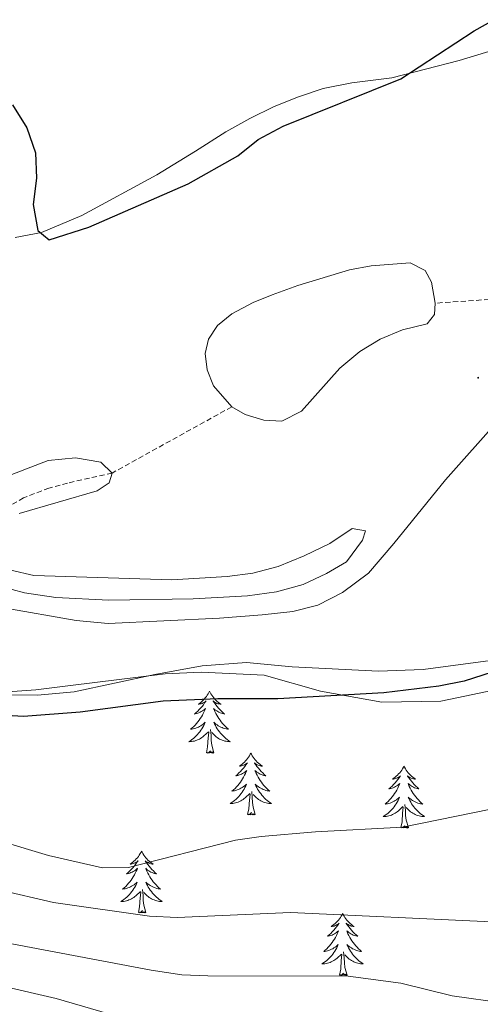
# Model space of a CAD drawing. Units: metres. Extents: x 631020 to 635531, y 4699196 to 4702251.
# Drawn here: x 632269 to 632358, y 4700916 to 4701106 of the extents above; entities that cross this region are included whole.
import ezdxf

# ---------------------------------------------------------------- set-up
doc = ezdxf.new("R2010")
doc.units = ezdxf.units.M
doc.header["$MEASUREMENT"] = 0
doc.linetypes.add('TRAZOSX2', pattern=[1.5, 1, -0.5])
for name, color, linetype, lineweight in [('Carátula', 7, 'Continuous', 5), ('Level 11', 142, 'TRAZOSX2', 13), ('Level 12', 142, 'Continuous', 0), ('Level 35', 92, 'Continuous', 0), ('Level 36', 19, 'Continuous', 40), ('Level 4', 36, 'Continuous', 30), ('Level 5', 36, 'Continuous', 0), ('Level 51', 5, 'Continuous', 13), ('Level 7', 1, 'Continuous', 0)]:
    doc.layers.add(name, color=color, linetype=linetype, lineweight=lineweight)

# ---------------------------------------------------------------- blocks, each defined once
blk = doc.blocks.new('5PATER')
at = {"layer": 'Carátula', "linetype": 'Continuous', "lineweight": 5}
h = blk.add_hatch(color=250, dxfattribs=at)
edge = h.paths.add_edge_path()
edge.add_ellipse((0, 0), major_axis=(-1.33, -1.34), ratio=0.999422, start_angle=0, end_angle=360)

msp = doc.modelspace()

# ---------------------------------------------------------------- linework, layer by layer
at = {"layer": 'Level 11', "color": 142, "linetype": 'TRAZOSX2', "lineweight": 13}
for points in [[(632309.8, 4701031.21, 396.48), (632286.76, 4701018.47, 395), (632278.17, 4701016.54, 394.51), (632274.58, 4701015.55, 394.44), (632269.68, 4701013.7, 394.3), (632262.8, 4701009.7, 394.3), (632259.48, 4701006.97, 394.3), (632256.18, 4701005.94, 394.3), (632251.89, 4701006.51, 394.01), (632246.71, 4701007.83, 393.87), (632241.45, 4701009.42, 393.94), (632221.59, 4701016.6, 393.87), (632211.2, 4701018.61, 393.8), (632197.8, 4701019.66, 393.8), (632192.29, 4701020.67, 393.8), (632187.38, 4701022.17, 393.8), (632182.38, 4701024.41, 393.8), (632178.14, 4701027.31, 393.73), (632174.24, 4701031.08, 393.59), (632161.34, 4701048.34, 393.44), (632148, 4701067.46, 393.02), (632137.9, 4701087.65, 392.88), (632133.74, 4701093.4, 392.81)], [(632372.91, 4701052.82, 395.4), (632349.02, 4701051.18, 396.48)]]:
    msp.add_polyline3d(points, dxfattribs=at)
at = {"layer": 'Level 12', "color": 142, "linetype": 'Continuous', "lineweight": 0}
for points in [[(632309.8, 4701031.21, 396.48), (632306.3, 4701035.23, 396.48), (632305.05, 4701038.34, 396.48), (632304.66, 4701041.5, 396.48), (632305.36, 4701044.26, 396.48), (632307.04, 4701046.85, 396.48), (632309.82, 4701049.1, 396.48), (632313.96, 4701051.31, 396.48), (632317.63, 4701052.81, 396.48), (632322.54, 4701054.6, 396.48), (632332.49, 4701057.57, 396.48), (632336.71, 4701058.36, 396.48), (632344.23, 4701058.94, 396.48), (632347.09, 4701057.5, 396.48), (632348.35, 4701055.23, 396.48), (632349.02, 4701051.18, 396.48)], [(632349.02, 4701051.18, 396.48), (632348.9, 4701049.02, 396.48), (632347.47, 4701047.23, 396.48), (632342.7, 4701046.07, 396.48), (632338.42, 4701044.26, 396.48), (632334.52, 4701041.84, 396.48), (632330.65, 4701038.68, 396.48), (632323.25, 4701030.39, 396.48), (632319.44, 4701028.48, 396.48), (632316.02, 4701028.64, 396.48), (632312.38, 4701029.76, 396.48), (632309.8, 4701031.21, 396.48)]]:
    msp.add_polyline3d(points, dxfattribs=at)
at = {"layer": 'Level 35', "color": 92, "linetype": 'Continuous', "lineweight": 0, "ltscale": 0.5}
msp.add_polyline3d([(632137.28, 4701025.42, 401.46), (632141.11, 4701021.7, 401.82), (632147.18, 4701016.4, 401.96), (632162.45, 4701004.77, 402.03), (632169.2, 4701000.81, 402.1), (632174.44, 4700998.25, 402.1), (632190.29, 4700991.88, 402.17), (632195.08, 4700990.32, 402.17), (632224.06, 4700982.6, 402.31), (632240.45, 4700977.9, 402.52), (632252.76, 4700975.94, 402.67), (632258.57, 4700975.73, 402.67), (632272.03, 4700976.73, 402.67), (632278.75, 4700977.54, 403.02), (632296.98, 4700979.82, 403.16), (632303.94, 4700980.13, 403.38), (632316.08, 4700979.52, 405.08), (632326.92, 4700976.46, 405.86), (632338.73, 4700974.31, 405.86), (632350.14, 4700974.52, 406.71), (632362.16, 4700977.03, 407.06)], dxfattribs=at)
at = {"layer": 'Level 36', "color": 92, "linetype": 'Continuous', "lineweight": 0}
for points in [[(632305.54, 4700976.44), (632305.42, 4700976.22), (632305.27, 4700975.94), (632305.1, 4700975.68), (632304.92, 4700975.42), (632304.72, 4700975.17), (632304.52, 4700974.93), (632304.3, 4700974.71), (632304.07, 4700974.49), (632303.83, 4700974.29), (632303.58, 4700974.1), (632303.32, 4700973.92), (632303.52, 4700973.94), (632303.72, 4700973.98), (632303.92, 4700974.04), (632304.11, 4700974.1), (632304.3, 4700974.19), (632304.48, 4700974.29), (632304.66, 4700974.4), (632304.86, 4700974.59), (632304.82, 4700974.53), (632304.59, 4700974.18), (632304.35, 4700973.85), (632304.09, 4700973.52), (632303.82, 4700973.2), (632303.54, 4700972.9), (632303.25, 4700972.6), (632302.95, 4700972.32), (632302.64, 4700972.05), (632302.76, 4700972.07), (632303.01, 4700972.13), (632303.25, 4700972.2), (632303.48, 4700972.29), (632303.72, 4700972.4), (632303.94, 4700972.51), (632304.16, 4700972.64), (632304.36, 4700972.79), (632304.56, 4700972.95), (632304.75, 4700973.12), (632304.66, 4700972.9), (632304.5, 4700972.53), (632304.33, 4700972.18), (632304.15, 4700971.83), (632303.95, 4700971.49), (632303.73, 4700971.16), (632303.51, 4700970.84), (632303.27, 4700970.53), (632303.02, 4700970.22), (632302.75, 4700969.93), (632302.48, 4700969.65), (632302.19, 4700969.38), (632301.89, 4700969.12), (632302.09, 4700969.15), (632302.36, 4700969.2), (632302.62, 4700969.26), (632302.88, 4700969.34), (632303.13, 4700969.43), (632303.38, 4700969.54), (632303.62, 4700969.66), (632303.86, 4700969.8), (632304.08, 4700969.95), (632304.3, 4700970.12), (632304.5, 4700970.29), (632304.7, 4700970.48), (632304.56, 4700970.15)], [(632305.54, 4700976.44), (632305.65, 4700976.22), (632305.8, 4700975.94), (632305.97, 4700975.68), (632306.15, 4700975.42), (632306.34, 4700975.17), (632306.55, 4700974.93), (632306.77, 4700974.71), (632307, 4700974.49), (632307.24, 4700974.29), (632307.49, 4700974.1), (632307.75, 4700973.92), (632307.55, 4700973.94), (632307.35, 4700973.98), (632307.15, 4700974.04), (632306.96, 4700974.1), (632306.77, 4700974.19), (632306.59, 4700974.29), (632306.41, 4700974.4), (632306.21, 4700974.59), (632306.25, 4700974.53), (632306.48, 4700974.18), (632306.72, 4700973.85), (632306.98, 4700973.52), (632307.24, 4700973.2), (632307.52, 4700972.9), (632307.82, 4700972.6), (632308.12, 4700972.32), (632308.43, 4700972.05), (632308.31, 4700972.07), (632308.06, 4700972.13), (632307.82, 4700972.2), (632307.58, 4700972.29), (632307.35, 4700972.4), (632307.13, 4700972.51), (632306.92, 4700972.64), (632306.71, 4700972.79), (632306.51, 4700972.95), (632306.32, 4700973.12), (632306.41, 4700972.9), (632306.57, 4700972.53), (632306.74, 4700972.18), (632306.92, 4700971.83), (632307.12, 4700971.49), (632307.34, 4700971.16), (632307.56, 4700970.84), (632307.8, 4700970.53), (632308.05, 4700970.22), (632308.32, 4700969.93), (632308.59, 4700969.65), (632308.88, 4700969.38), (632309.18, 4700969.12), (632308.98, 4700969.15), (632308.71, 4700969.2), (632308.45, 4700969.26), (632308.19, 4700969.34), (632307.94, 4700969.43), (632307.69, 4700969.54), (632307.45, 4700969.66), (632307.21, 4700969.8), (632306.99, 4700969.95), (632306.77, 4700970.12), (632306.57, 4700970.29), (632306.37, 4700970.48), (632306.51, 4700970.15)], [(632304.56, 4700970.15), (632304.4, 4700969.83), (632304.23, 4700969.52), (632304.05, 4700969.21), (632303.85, 4700968.92), (632303.64, 4700968.63), (632303.42, 4700968.35), (632303.19, 4700968.08), (632302.94, 4700967.82), (632302.68, 4700967.58), (632302.41, 4700967.34), (632302.13, 4700967.12), (632301.84, 4700966.91), (632301.56, 4700966.72), (632301.82, 4700966.73), (632302.08, 4700966.76), (632302.34, 4700966.8), (632302.6, 4700966.85), (632302.86, 4700966.93), (632303.11, 4700967.01), (632303.35, 4700967.12), (632303.59, 4700967.23), (632303.82, 4700967.36), (632304.04, 4700967.51), (632304.26, 4700967.67), (632304.46, 4700967.84), (632305.31, 4700968.64)], [(632306.51, 4700970.15), (632306.67, 4700969.83), (632306.84, 4700969.52), (632307.02, 4700969.21), (632307.22, 4700968.92), (632307.43, 4700968.63), (632307.65, 4700968.35), (632307.88, 4700968.08), (632308.13, 4700967.82), (632308.39, 4700967.58), (632308.66, 4700967.34), (632308.94, 4700967.12), (632309.22, 4700966.91), (632309.52, 4700966.72), (632309.25, 4700966.73), (632308.99, 4700966.76), (632308.72, 4700966.8), (632308.47, 4700966.85), (632308.21, 4700966.93), (632307.96, 4700967.01), (632307.72, 4700967.12), (632307.48, 4700967.23), (632307.25, 4700967.36), (632307.03, 4700967.51), (632306.81, 4700967.67), (632306.61, 4700967.84), (632305.95, 4700968.46)], [(632304.92, 4700964.59), (632305.16, 4700965.7), (632305.27, 4700967.45), (632305.32, 4700967.88), (632305.38, 4700968.6)], [(632306.39, 4700964.59), (632305.96, 4700966.03), (632305.87, 4700966.93), (632305.82, 4700967.88), (632305.72, 4700969.04)], [(632306.39, 4700964.59), (632306.21, 4700964.52), (632306.19, 4700964.76), (632306, 4700964.54), (632305.88, 4700964.74), (632305.76, 4700964.63), (632305.49, 4700964.58), (632305.69, 4700964.97), (632305.3, 4700964.59), (632305.11, 4700964.54), (632305.07, 4700964.7), (632304.92, 4700964.59)], [(632313.5, 4700964.52), (632313.38, 4700964.3), (632313.23, 4700964.02), (632313.06, 4700963.76), (632312.88, 4700963.5), (632312.68, 4700963.25), (632312.48, 4700963.02), (632312.26, 4700962.79), (632312.03, 4700962.57), (632311.79, 4700962.37), (632311.54, 4700962.18), (632311.28, 4700962), (632311.48, 4700962.02), (632311.68, 4700962.06), (632311.88, 4700962.12), (632312.07, 4700962.19), (632312.26, 4700962.27), (632312.44, 4700962.37), (632312.62, 4700962.48), (632312.82, 4700962.67), (632312.78, 4700962.61), (632312.55, 4700962.26), (632312.31, 4700961.93), (632312.05, 4700961.6), (632311.78, 4700961.28), (632311.5, 4700960.98), (632311.21, 4700960.69), (632310.91, 4700960.4), (632310.6, 4700960.13), (632310.72, 4700960.16), (632310.97, 4700960.21), (632311.21, 4700960.29), (632311.44, 4700960.37), (632311.68, 4700960.48), (632311.9, 4700960.6), (632312.12, 4700960.73), (632312.32, 4700960.87), (632312.52, 4700961.03), (632312.71, 4700961.2), (632312.62, 4700960.98), (632312.46, 4700960.62), (632312.29, 4700960.26), (632312.11, 4700959.91), (632311.91, 4700959.57), (632311.69, 4700959.24), (632311.47, 4700958.92), (632311.23, 4700958.61), (632310.98, 4700958.31), (632310.71, 4700958.01), (632310.44, 4700957.73), (632310.15, 4700957.46), (632309.85, 4700957.2), (632310.05, 4700957.23), (632310.32, 4700957.28), (632310.58, 4700957.34), (632310.84, 4700957.42), (632311.09, 4700957.51), (632311.34, 4700957.62), (632311.58, 4700957.74), (632311.82, 4700957.88), (632312.04, 4700958.03), (632312.26, 4700958.2), (632312.46, 4700958.37), (632312.66, 4700958.56), (632312.52, 4700958.23)], [(632313.5, 4700964.52), (632313.61, 4700964.3), (632313.76, 4700964.02), (632313.93, 4700963.76), (632314.11, 4700963.5), (632314.3, 4700963.25), (632314.51, 4700963.02), (632314.73, 4700962.79), (632314.96, 4700962.57), (632315.2, 4700962.37), (632315.45, 4700962.18), (632315.71, 4700962), (632315.51, 4700962.02), (632315.31, 4700962.06), (632315.11, 4700962.12), (632314.92, 4700962.19), (632314.73, 4700962.27), (632314.55, 4700962.37), (632314.37, 4700962.48), (632314.17, 4700962.67), (632314.21, 4700962.61), (632314.44, 4700962.26), (632314.68, 4700961.93), (632314.94, 4700961.6), (632315.2, 4700961.28), (632315.48, 4700960.98), (632315.78, 4700960.69), (632316.08, 4700960.4), (632316.39, 4700960.13), (632316.27, 4700960.16), (632316.02, 4700960.21), (632315.78, 4700960.29), (632315.54, 4700960.37), (632315.31, 4700960.48), (632315.09, 4700960.6), (632314.88, 4700960.73), (632314.67, 4700960.87), (632314.47, 4700961.03), (632314.28, 4700961.2), (632314.37, 4700960.98), (632314.53, 4700960.62), (632314.7, 4700960.26), (632314.88, 4700959.91), (632315.08, 4700959.57), (632315.3, 4700959.24), (632315.52, 4700958.92), (632315.76, 4700958.61), (632316.01, 4700958.31), (632316.28, 4700958.01), (632316.55, 4700957.73), (632316.84, 4700957.46), (632317.14, 4700957.2), (632316.94, 4700957.23), (632316.67, 4700957.28), (632316.41, 4700957.34), (632316.15, 4700957.42), (632315.9, 4700957.51), (632315.65, 4700957.62), (632315.41, 4700957.74), (632315.17, 4700957.88), (632314.95, 4700958.03), (632314.73, 4700958.2), (632314.53, 4700958.37), (632314.33, 4700958.56), (632314.47, 4700958.23)], [(632343.01, 4700962.01), (632342.9, 4700961.79), (632342.74, 4700961.52), (632342.58, 4700961.25), (632342.39, 4700960.99), (632342.2, 4700960.74), (632341.99, 4700960.51), (632341.77, 4700960.28), (632341.54, 4700960.06), (632341.3, 4700959.86), (632341.05, 4700959.67), (632340.79, 4700959.49), (632340.99, 4700959.52), (632341.2, 4700959.55), (632341.39, 4700959.61), (632341.59, 4700959.68), (632341.78, 4700959.76), (632341.96, 4700959.86), (632342.13, 4700959.97), (632342.34, 4700960.16), (632342.3, 4700960.1), (632342.07, 4700959.75), (632341.82, 4700959.42), (632341.57, 4700959.09), (632341.3, 4700958.78), (632341.02, 4700958.47), (632340.73, 4700958.18), (632340.42, 4700957.89), (632340.11, 4700957.62), (632340.24, 4700957.65), (632340.48, 4700957.7), (632340.72, 4700957.78), (632340.96, 4700957.86), (632341.19, 4700957.97), (632341.41, 4700958.09), (632341.63, 4700958.22), (632341.84, 4700958.36), (632342.03, 4700958.52), (632342.22, 4700958.69), (632342.13, 4700958.47), (632341.98, 4700958.11), (632341.81, 4700957.75), (632341.62, 4700957.4), (632341.42, 4700957.06), (632341.21, 4700956.73), (632340.98, 4700956.41), (632340.74, 4700956.1), (632340.49, 4700955.8), (632340.23, 4700955.5), (632339.95, 4700955.22), (632339.67, 4700954.95), (632339.37, 4700954.7), (632339.56, 4700954.72), (632339.83, 4700954.77), (632340.1, 4700954.83), (632340.35, 4700954.91), (632340.61, 4700955), (632340.86, 4700955.11), (632341.1, 4700955.24), (632341.33, 4700955.37), (632341.56, 4700955.52), (632341.77, 4700955.69), (632341.98, 4700955.86), (632342.17, 4700956.05), (632342.03, 4700955.72)], [(632343.01, 4700962.01), (632343.12, 4700961.79), (632343.28, 4700961.52), (632343.44, 4700961.25), (632343.63, 4700960.99), (632343.82, 4700960.74), (632344.03, 4700960.51), (632344.25, 4700960.28), (632344.48, 4700960.06), (632344.72, 4700959.86), (632344.97, 4700959.67), (632345.23, 4700959.49), (632345.03, 4700959.52), (632344.82, 4700959.55), (632344.63, 4700959.61), (632344.43, 4700959.68), (632344.24, 4700959.76), (632344.06, 4700959.86), (632343.89, 4700959.97), (632343.68, 4700960.16), (632343.72, 4700960.1), (632343.95, 4700959.75), (632344.2, 4700959.42), (632344.45, 4700959.09), (632344.72, 4700958.78), (632345, 4700958.47), (632345.29, 4700958.18), (632345.6, 4700957.89), (632345.91, 4700957.62), (632345.78, 4700957.65), (632345.54, 4700957.7), (632345.3, 4700957.78), (632345.06, 4700957.86), (632344.83, 4700957.97), (632344.61, 4700958.09), (632344.39, 4700958.22), (632344.18, 4700958.36), (632343.99, 4700958.52), (632343.8, 4700958.69), (632343.89, 4700958.47), (632344.04, 4700958.11), (632344.21, 4700957.75), (632344.4, 4700957.4), (632344.6, 4700957.06), (632344.81, 4700956.73), (632345.04, 4700956.41), (632345.28, 4700956.1), (632345.53, 4700955.8), (632345.79, 4700955.5), (632346.07, 4700955.22), (632346.35, 4700954.95), (632346.65, 4700954.7), (632346.46, 4700954.72), (632346.19, 4700954.77), (632345.92, 4700954.83), (632345.67, 4700954.91), (632345.41, 4700955), (632345.16, 4700955.11), (632344.92, 4700955.24), (632344.69, 4700955.37), (632344.46, 4700955.52), (632344.25, 4700955.69), (632344.04, 4700955.86), (632343.85, 4700956.05), (632343.99, 4700955.72)], [(632312.52, 4700958.23), (632312.36, 4700957.91), (632312.19, 4700957.6), (632312.01, 4700957.29), (632311.81, 4700957), (632311.6, 4700956.71), (632311.38, 4700956.43), (632311.15, 4700956.16), (632310.9, 4700955.9), (632310.64, 4700955.66), (632310.37, 4700955.42), (632310.09, 4700955.2), (632309.8, 4700954.99), (632309.51, 4700954.8), (632309.78, 4700954.81), (632310.04, 4700954.84), (632310.3, 4700954.88), (632310.56, 4700954.94), (632310.82, 4700955.01), (632311.07, 4700955.09), (632311.31, 4700955.2), (632311.55, 4700955.31), (632311.78, 4700955.44), (632312, 4700955.59), (632312.22, 4700955.75), (632312.42, 4700955.92), (632313.27, 4700956.72)], [(632312.88, 4700952.67), (632313.12, 4700953.78), (632313.23, 4700955.53), (632313.28, 4700955.96), (632313.34, 4700956.68)], [(632314.34, 4700952.67), (632313.92, 4700954.11), (632313.83, 4700955.01), (632313.78, 4700955.96), (632313.68, 4700957.12)], [(632314.47, 4700958.23), (632314.63, 4700957.91), (632314.8, 4700957.6), (632314.98, 4700957.29), (632315.18, 4700957), (632315.39, 4700956.71), (632315.61, 4700956.43), (632315.84, 4700956.16), (632316.09, 4700955.9), (632316.35, 4700955.66), (632316.62, 4700955.42), (632316.9, 4700955.2), (632317.18, 4700954.99), (632317.48, 4700954.8), (632317.21, 4700954.81), (632316.95, 4700954.84), (632316.68, 4700954.88), (632316.43, 4700954.94), (632316.17, 4700955.01), (632315.92, 4700955.09), (632315.68, 4700955.2), (632315.44, 4700955.31), (632315.21, 4700955.44), (632314.99, 4700955.59), (632314.77, 4700955.75), (632314.57, 4700955.92), (632313.91, 4700956.54)], [(632342.03, 4700955.72), (632341.88, 4700955.4), (632341.71, 4700955.09), (632341.53, 4700954.78), (632341.33, 4700954.49), (632341.12, 4700954.2), (632340.9, 4700953.92), (632340.66, 4700953.65), (632340.42, 4700953.4), (632340.16, 4700953.15), (632339.89, 4700952.92), (632339.61, 4700952.69), (632339.32, 4700952.48), (632339.03, 4700952.29), (632339.3, 4700952.3), (632339.56, 4700952.33), (632339.82, 4700952.37), (632340.08, 4700952.43), (632340.33, 4700952.5), (632340.58, 4700952.58), (632340.83, 4700952.69), (632341.07, 4700952.8), (632341.3, 4700952.94), (632341.52, 4700953.08), (632341.73, 4700953.24), (632341.93, 4700953.41), (632342.78, 4700954.21)], [(632343.86, 4700950.16), (632343.43, 4700951.6), (632343.34, 4700952.5), (632343.3, 4700953.45), (632343.19, 4700954.62)], [(632343.99, 4700955.72), (632344.14, 4700955.4), (632344.31, 4700955.09), (632344.49, 4700954.78), (632344.69, 4700954.49), (632344.9, 4700954.2), (632345.12, 4700953.92), (632345.36, 4700953.65), (632345.6, 4700953.4), (632345.86, 4700953.15), (632346.13, 4700952.92), (632346.41, 4700952.69), (632346.7, 4700952.48), (632346.99, 4700952.29), (632346.72, 4700952.3), (632346.46, 4700952.33), (632346.2, 4700952.37), (632345.94, 4700952.43), (632345.69, 4700952.5), (632345.44, 4700952.58), (632345.19, 4700952.69), (632344.95, 4700952.8), (632344.72, 4700952.94), (632344.5, 4700953.08), (632344.29, 4700953.24), (632344.09, 4700953.41), (632343.43, 4700954.03)], [(632314.34, 4700952.67), (632314.17, 4700952.6), (632314.15, 4700952.84), (632313.96, 4700952.62), (632313.84, 4700952.82), (632313.72, 4700952.71), (632313.45, 4700952.66), (632313.65, 4700953.05), (632313.26, 4700952.67), (632313.07, 4700952.62), (632313.03, 4700952.78), (632312.88, 4700952.67)], [(632342.39, 4700950.16), (632342.64, 4700951.28), (632342.75, 4700953.02), (632342.8, 4700953.45), (632342.86, 4700954.17)], [(632343.86, 4700950.16), (632343.69, 4700950.09), (632343.67, 4700950.33), (632343.48, 4700950.11), (632343.36, 4700950.31), (632343.24, 4700950.2), (632342.97, 4700950.15), (632343.16, 4700950.54), (632342.78, 4700950.16), (632342.59, 4700950.11), (632342.55, 4700950.27), (632342.39, 4700950.16)], [(632292.43, 4700945.65), (632292.32, 4700945.43), (632292.16, 4700945.16), (632291.99, 4700944.89), (632291.81, 4700944.63), (632291.62, 4700944.38), (632291.41, 4700944.15), (632291.19, 4700943.92), (632290.96, 4700943.7), (632290.72, 4700943.5), (632290.47, 4700943.31), (632290.21, 4700943.13), (632290.41, 4700943.16), (632290.61, 4700943.19), (632290.81, 4700943.25), (632291, 4700943.32), (632291.19, 4700943.4), (632291.38, 4700943.5), (632291.55, 4700943.61), (632291.75, 4700943.8), (632291.71, 4700943.74), (632291.48, 4700943.4), (632291.24, 4700943.06), (632290.98, 4700942.73), (632290.72, 4700942.42), (632290.44, 4700942.11), (632290.14, 4700941.82), (632289.84, 4700941.54), (632289.53, 4700941.26), (632289.65, 4700941.29), (632289.9, 4700941.34), (632290.14, 4700941.42), (632290.38, 4700941.51), (632290.61, 4700941.61), (632290.83, 4700941.73), (632291.05, 4700941.86), (632291.25, 4700942), (632291.45, 4700942.16), (632291.64, 4700942.33), (632291.55, 4700942.11), (632291.39, 4700941.75), (632291.22, 4700941.39), (632291.04, 4700941.05), (632290.84, 4700940.71), (632290.62, 4700940.38), (632290.4, 4700940.05), (632290.16, 4700939.74), (632289.91, 4700939.44), (632289.64, 4700939.15), (632289.37, 4700938.86), (632289.08, 4700938.6), (632288.78, 4700938.34), (632288.98, 4700938.36), (632289.25, 4700938.41), (632289.51, 4700938.47), (632289.77, 4700938.55), (632290.02, 4700938.64), (632290.27, 4700938.75), (632290.51, 4700938.88), (632290.75, 4700939.01), (632290.97, 4700939.16), (632291.19, 4700939.33), (632291.4, 4700939.5), (632291.59, 4700939.69), (632291.45, 4700939.36)], [(632292.43, 4700945.65), (632292.54, 4700945.43), (632292.69, 4700945.16), (632292.86, 4700944.89), (632293.04, 4700944.63), (632293.24, 4700944.38), (632293.44, 4700944.15), (632293.66, 4700943.92), (632293.89, 4700943.7), (632294.13, 4700943.5), (632294.38, 4700943.31), (632294.64, 4700943.13), (632294.44, 4700943.16), (632294.24, 4700943.19), (632294.04, 4700943.25), (632293.85, 4700943.32), (632293.66, 4700943.4), (632293.48, 4700943.5), (632293.3, 4700943.61), (632293.1, 4700943.8), (632293.14, 4700943.74), (632293.37, 4700943.4), (632293.61, 4700943.06), (632293.87, 4700942.73), (632294.14, 4700942.42), (632294.42, 4700942.11), (632294.71, 4700941.82), (632295.01, 4700941.54), (632295.32, 4700941.26), (632295.2, 4700941.29), (632294.95, 4700941.34), (632294.71, 4700941.42), (632294.48, 4700941.51), (632294.24, 4700941.61), (632294.02, 4700941.73), (632293.81, 4700941.86), (632293.6, 4700942), (632293.4, 4700942.16), (632293.22, 4700942.33), (632293.3, 4700942.11), (632293.46, 4700941.75), (632293.63, 4700941.39), (632293.82, 4700941.05), (632294.02, 4700940.71), (632294.23, 4700940.38), (632294.45, 4700940.05), (632294.69, 4700939.74), (632294.94, 4700939.44), (632295.21, 4700939.15), (632295.48, 4700938.86), (632295.77, 4700938.6), (632296.07, 4700938.34), (632295.87, 4700938.36), (632295.6, 4700938.41), (632295.34, 4700938.47), (632295.08, 4700938.55), (632294.83, 4700938.64), (632294.58, 4700938.75), (632294.34, 4700938.88), (632294.1, 4700939.01), (632293.88, 4700939.16), (632293.66, 4700939.33), (632293.46, 4700939.5), (632293.26, 4700939.69), (632293.4, 4700939.36)], [(632291.45, 4700939.36), (632291.29, 4700939.04), (632291.12, 4700938.73), (632290.94, 4700938.42), (632290.74, 4700938.13), (632290.54, 4700937.84), (632290.31, 4700937.56), (632290.08, 4700937.29), (632289.83, 4700937.04), (632289.57, 4700936.79), (632289.3, 4700936.56), (632289.02, 4700936.34), (632288.74, 4700936.13), (632288.45, 4700935.94), (632288.71, 4700935.94), (632288.97, 4700935.97), (632289.24, 4700936.01), (632289.5, 4700936.07), (632289.75, 4700936.14), (632290, 4700936.23), (632290.24, 4700936.33), (632290.48, 4700936.44), (632290.71, 4700936.58), (632290.93, 4700936.72), (632291.15, 4700936.88), (632291.35, 4700937.05), (632292.2, 4700937.85)], [(632293.4, 4700939.36), (632293.56, 4700939.04), (632293.73, 4700938.73), (632293.91, 4700938.42), (632294.11, 4700938.13), (632294.32, 4700937.84), (632294.54, 4700937.56), (632294.78, 4700937.29), (632295.02, 4700937.04), (632295.28, 4700936.79), (632295.55, 4700936.56), (632295.83, 4700936.34), (632296.12, 4700936.13), (632296.41, 4700935.94), (632296.14, 4700935.94), (632295.88, 4700935.97), (632295.62, 4700936.01), (632295.36, 4700936.07), (632295.1, 4700936.14), (632294.85, 4700936.23), (632294.61, 4700936.33), (632294.37, 4700936.44), (632294.14, 4700936.58), (632293.92, 4700936.72), (632293.7, 4700936.88), (632293.5, 4700937.05), (632292.84, 4700937.67)], [(632291.81, 4700933.8), (632292.05, 4700934.92), (632292.16, 4700936.66), (632292.21, 4700937.09), (632292.28, 4700937.82)], [(632293.28, 4700933.8), (632292.85, 4700935.24), (632292.76, 4700936.14), (632292.71, 4700937.09), (632292.61, 4700938.26)], [(632293.28, 4700933.8), (632293.1, 4700933.73), (632293.08, 4700933.97), (632292.89, 4700933.75), (632292.77, 4700933.95), (632292.65, 4700933.84), (632292.38, 4700933.79), (632292.58, 4700934.18), (632292.19, 4700933.8), (632292, 4700933.75), (632291.96, 4700933.91), (632291.81, 4700933.8)], [(632331.19, 4700933.62), (632331.08, 4700933.41), (632330.93, 4700933.13), (632330.76, 4700932.86), (632330.58, 4700932.61), (632330.38, 4700932.36), (632330.18, 4700932.12), (632329.96, 4700931.9), (632329.73, 4700931.68), (632329.49, 4700931.48), (632329.24, 4700931.29), (632328.98, 4700931.11), (632329.17, 4700931.13), (632329.38, 4700931.17), (632329.58, 4700931.22), (632329.77, 4700931.29), (632329.96, 4700931.38), (632330.14, 4700931.48), (632330.32, 4700931.59), (632330.52, 4700931.78), (632330.48, 4700931.72), (632330.25, 4700931.37), (632330.01, 4700931.03), (632329.75, 4700930.71), (632329.48, 4700930.39), (632329.2, 4700930.09), (632328.91, 4700929.79), (632328.61, 4700929.51), (632328.29, 4700929.24), (632328.42, 4700929.26), (632328.66, 4700929.32), (632328.91, 4700929.39), (632329.14, 4700929.48), (632329.37, 4700929.58), (632329.6, 4700929.7), (632329.81, 4700929.83), (632330.02, 4700929.98), (632330.22, 4700930.14), (632330.4, 4700930.3), (632330.32, 4700930.08), (632330.16, 4700929.72), (632329.99, 4700929.37), (632329.8, 4700929.02), (632329.6, 4700928.68), (632329.39, 4700928.35), (632329.16, 4700928.03), (632328.92, 4700927.72), (632328.67, 4700927.41), (632328.41, 4700927.12), (632328.14, 4700926.84), (632327.85, 4700926.57), (632327.55, 4700926.31), (632327.75, 4700926.34), (632328.01, 4700926.38), (632328.28, 4700926.45), (632328.54, 4700926.53), (632328.79, 4700926.62), (632329.04, 4700926.73), (632329.28, 4700926.85), (632329.51, 4700926.99), (632329.74, 4700927.14), (632329.96, 4700927.3), (632330.16, 4700927.48), (632330.36, 4700927.67), (632330.22, 4700927.34)], [(632331.19, 4700933.62), (632331.3, 4700933.41), (632331.46, 4700933.13), (632331.63, 4700932.86), (632331.81, 4700932.61), (632332, 4700932.36), (632332.21, 4700932.12), (632332.43, 4700931.9), (632332.66, 4700931.68), (632332.9, 4700931.48), (632333.15, 4700931.28), (632333.41, 4700931.11), (632333.21, 4700931.13), (632333.01, 4700931.17), (632332.81, 4700931.22), (632332.61, 4700931.29), (632332.42, 4700931.38), (632332.24, 4700931.48), (632332.07, 4700931.59), (632331.86, 4700931.78), (632331.9, 4700931.72), (632332.14, 4700931.37), (632332.38, 4700931.03), (632332.63, 4700930.71), (632332.9, 4700930.39), (632333.18, 4700930.09), (632333.47, 4700929.79), (632333.78, 4700929.51), (632334.09, 4700929.24), (632333.97, 4700929.26), (632333.72, 4700929.32), (632333.48, 4700929.39), (632333.24, 4700929.48), (632333.01, 4700929.58), (632332.79, 4700929.7), (632332.57, 4700929.83), (632332.36, 4700929.98), (632332.17, 4700930.14), (632331.98, 4700930.3), (632332.07, 4700930.08), (632332.22, 4700929.72), (632332.4, 4700929.37), (632332.58, 4700929.02), (632332.78, 4700928.68), (632332.99, 4700928.35), (632333.22, 4700928.03), (632333.46, 4700927.72), (632333.71, 4700927.41), (632333.97, 4700927.12), (632334.25, 4700926.84), (632334.54, 4700926.57), (632334.83, 4700926.31), (632334.64, 4700926.34), (632334.37, 4700926.38), (632334.11, 4700926.45), (632333.85, 4700926.53), (632333.59, 4700926.62), (632333.34, 4700926.73), (632333.1, 4700926.85), (632332.87, 4700926.99), (632332.64, 4700927.14), (632332.43, 4700927.3), (632332.22, 4700927.48), (632332.03, 4700927.67), (632332.17, 4700927.34)], [(632330.22, 4700927.34), (632330.06, 4700927.02), (632329.89, 4700926.7), (632329.71, 4700926.4), (632329.51, 4700926.1), (632329.3, 4700925.82), (632329.08, 4700925.54), (632328.84, 4700925.27), (632328.6, 4700925.01), (632328.34, 4700924.77), (632328.07, 4700924.53), (632327.79, 4700924.31), (632327.5, 4700924.1), (632327.21, 4700923.91), (632327.48, 4700923.92), (632327.74, 4700923.94), (632328, 4700923.98), (632328.26, 4700924.04), (632328.52, 4700924.11), (632328.77, 4700924.2), (632329.01, 4700924.3), (632329.25, 4700924.42), (632329.48, 4700924.55), (632329.7, 4700924.7), (632329.91, 4700924.85), (632330.12, 4700925.02), (632330.96, 4700925.82)], [(632332.04, 4700921.77), (632331.61, 4700923.21), (632331.52, 4700924.12), (632331.48, 4700925.07), (632331.38, 4700926.23)], [(632332.17, 4700927.34), (632332.32, 4700927.02), (632332.49, 4700926.7), (632332.68, 4700926.4), (632332.87, 4700926.1), (632333.08, 4700925.82), (632333.31, 4700925.54), (632333.54, 4700925.27), (632333.79, 4700925.01), (632334.04, 4700924.77), (632334.31, 4700924.53), (632334.59, 4700924.31), (632334.88, 4700924.1), (632335.17, 4700923.91), (632334.91, 4700923.92), (632334.64, 4700923.94), (632334.38, 4700923.98), (632334.12, 4700924.04), (632333.87, 4700924.11), (632333.62, 4700924.2), (632333.37, 4700924.3), (632333.14, 4700924.42), (632332.91, 4700924.55), (632332.68, 4700924.7), (632332.47, 4700924.85), (632332.27, 4700925.02), (632331.61, 4700925.64)], [(632330.57, 4700921.77), (632330.82, 4700922.89), (632330.93, 4700924.63), (632330.98, 4700925.07), (632331.04, 4700925.79)], [(632332.04, 4700921.77), (632331.87, 4700921.71), (632331.85, 4700921.94), (632331.66, 4700921.72), (632331.54, 4700921.93), (632331.42, 4700921.82), (632331.15, 4700921.76), (632331.34, 4700922.16), (632330.96, 4700921.78), (632330.77, 4700921.72), (632330.73, 4700921.88), (632330.57, 4700921.77)]]:
    msp.add_lwpolyline(points, dxfattribs=at)
for points in [[(632360.23, 4701099.94, 399.32), (632353.64, 4701097.95, 399.74), (632340.69, 4701094.59, 400.31), (632332.96, 4701093.61, 400.52), (632327.46, 4701092.52, 401.02), (632322.66, 4701090.91, 401.37), (632317.98, 4701089.07, 401.37), (632313.28, 4701086.77, 401.23), (632308.7, 4701084.2, 401.09), (632302.82, 4701080.48, 400.31), (632295.34, 4701075.88, 400.24), (632280.93, 4701068.07, 400.31), (632273.15, 4701064.82, 400.03), (632268.03, 4701063.81, 399.81)], [(632265.85, 4700992.47, 396.31), (632279.84, 4700990.03, 396.1), (632286, 4700989.51, 396.17), (632307.48, 4700990.48, 396.31), (632315.68, 4700991.14, 396.31), (632321.56, 4700991.79, 396.45), (632326.43, 4700993.02, 396.52), (632331.19, 4700995.43, 396.66), (632336.16, 4700999.16, 396.74), (632341.03, 4701004.87, 396.52), (632351.05, 4701017.16, 396.74), (632361.34, 4701028.78, 397.23)], [(632379.96, 4700985.06, 400.52), (632346.74, 4700980.63, 398.25), (632338.12, 4700980.28, 398.18), (632321.49, 4700981.11, 397.76), (632312.64, 4700981.94, 397.47), (632304.1, 4700981.32, 397.33), (632294.99, 4700979.64, 397.33), (632279.43, 4700976.32, 396.55), (632272.37, 4700975.66, 396.55), (632264.24, 4700975.74, 396.41), (632248.04, 4700978.18, 395.98), (632231.23, 4700982.34, 395.49), (632223.14, 4700984.81, 395.56), (632215.6, 4700987.76, 395.49), (632209.21, 4700989.41, 395.42), (632193.58, 4700992.84, 395.7), (632175.92, 4700998.15, 394.78)]]:
    msp.add_polyline3d(points, dxfattribs=at)
at = {"layer": 'Level 4', "color": 36, "linetype": 'Continuous', "lineweight": 30}
for points in [[(632342.38, 4701094.41, 400), (632356.57, 4701103.65, 400), (632360.32, 4701105.78, 400)], [(632267.53, 4701089.4, 400), (632270.32, 4701084.95, 400), (632271.99, 4701080.15, 400), (632272.16, 4701075.23, 400), (632271.52, 4701070.16, 400), (632272.41, 4701065.16, 400), (632274.59, 4701063.35, 400), (632282.24, 4701065.8, 400), (632301.39, 4701074.14, 400), (632310.99, 4701079.54, 400), (632314.88, 4701082.69, 400), (632319.74, 4701085.25, 400), (632342.38, 4701094.41, 400)], [(632360, 4700980.09, 400), (632354.64, 4700978.36, 400), (632349.73, 4700977.39, 400), (632339.14, 4700976.12, 400), (632318.69, 4700974.97, 400), (632307.11, 4700974.99, 400), (632296.61, 4700974.54, 400), (632280.6, 4700972.39, 400), (632269.69, 4700971.58, 400), (632253.05, 4700972.52, 400)]]:
    msp.add_polyline3d(points, dxfattribs=at)
at = {"layer": 'Level 5', "color": 36, "linetype": 'Continuous', "lineweight": 0}
for points in [[(632286.12, 4700993.96, 395), (632275.91, 4700994.46, 395), (632269.86, 4700995.37, 395), (632265.03, 4700996.67, 395), (632260.33, 4700998.59, 395), (632250.82, 4701003.16, 395), (632246, 4701004.5, 395), (632226.54, 4701012.15, 395), (632211.99, 4701017.06, 395), (632206.83, 4701017.75, 395), (632196.35, 4701018.05, 395), (632191.46, 4701019.1, 395), (632180.58, 4701024.03, 395), (632175.68, 4701025.15, 395), (632173.45, 4701023.54, 395), (632171.88, 4701019.88, 395), (632170.91, 4701014.66, 395), (632168.96, 4701009.61, 395), (632165.9, 4701006.44, 395), (632161.93, 4701005.15, 395), (632158.54, 4701005.88, 395), (632154.18, 4701008.32, 395), (632141.51, 4701017.97, 395), (632121.33, 4701036.05, 395)], [(632264.84, 4701017.25, 395), (632274.42, 4701020.88, 395), (632279.67, 4701021.39, 395), (632284.6, 4701020.57, 395), (632286.76, 4701018.47, 395), (632286.17, 4701016.57, 395), (632283.87, 4701015.02, 395), (632268.82, 4701010.65, 395)], [(632359.92, 4700932.01, 410), (632321.11, 4700933.83, 410), (632299.27, 4700932.86, 410), (632293.98, 4700933.13, 410), (632275.44, 4700935.74, 410), (632264.92, 4700938.19, 410), (632254.48, 4700941.16, 410), (632213.87, 4700954.06, 410), (632193.04, 4700958.49, 410), (632182.71, 4700960.25, 410), (632177.85, 4700961.46, 410), (632171.97, 4700963.5, 410), (632166.85, 4700965.54, 410), (632157.69, 4700970.22, 410), (632142.39, 4700976.94, 410), (632138, 4700979.34, 410), (632115.55, 4700993.44, 410), (632106.81, 4700999.8, 410), (632098.22, 4701005.52, 410), (632088.53, 4701010.91, 410), (632078.9, 4701015.39, 410)], [(632267.24, 4700999.77, 395), (632271.67, 4700998.7, 395), (632298.29, 4700997.9, 395), (632308.94, 4700998.52, 395), (632313.9, 4700999.18, 395), (632318.74, 4701000.44, 395), (632323.78, 4701002.53, 395), (632328.71, 4701004.91, 395), (632333.05, 4701007.75, 395), (632335.63, 4701007.32, 395), (632335.04, 4701005.53, 395), (632331.91, 4701001.38, 395), (632328.11, 4700999.14, 395), (632323.59, 4700997.01, 395), (632318.45, 4700995.6, 395), (632312.83, 4700994.81, 395), (632302.4, 4700994.24, 395), (632286.12, 4700993.96, 395)], [(632325.94, 4700949.34, 405), (632315.47, 4700948.49, 405), (632310.52, 4700947.78, 405), (632289.9, 4700942.51, 405), (632284.9, 4700942.44, 405), (632274.5, 4700944.79, 405), (632216.72, 4700962.12, 405), (632200, 4700966.68, 405), (632179.18, 4700973.26, 405), (632164.49, 4700978.96, 405), (632150.25, 4700985.91, 405), (632132.17, 4700996.94, 405)], [(632362.41, 4700916.35, 415), (632352.3, 4700917.76, 415), (632342.4, 4700920.22, 415), (632332.27, 4700921.58, 415), (632305.22, 4700921.63, 415), (632300.22, 4700921.81, 415), (632294.26, 4700922.74, 415), (632265.35, 4700928.2, 415), (632260.33, 4700929.58, 415), (632244.72, 4700934.58, 415), (632230.05, 4700940.47, 415), (632219.92, 4700944.02, 415), (632203.79, 4700948.91, 415), (632198.71, 4700950.11, 415), (632182.93, 4700952.18, 415), (632172.89, 4700953.68, 415), (632169.78, 4700954.43, 415), (632159.94, 4700957.88, 415), (632150.48, 4700962.27, 415), (632135.29, 4700968.11, 415)], [(632286.13, 4700914.3, 420), (632275.98, 4700917.23, 420), (632265.68, 4700919.63, 420), (632220.15, 4700935.34, 420), (632209.87, 4700938.34, 420), (632189.01, 4700942.41, 420), (632176, 4700944.24, 420), (632160.42, 4700948.63, 420), (632140.48, 4700955.31, 420), (632125.06, 4700961.14, 420)], [(632383.76, 4700958.58, 405), (632342.71, 4700950.28, 405), (632325.94, 4700949.34, 405)]]:
    msp.add_polyline3d(points, dxfattribs=at)
at = {"layer": 'Level 51', "color": 142, "linetype": 'Continuous', "lineweight": 0}
msp.add_polyline3d([(632309.8, 4701031.21, 396.48), (632306.3, 4701035.23, 396.48), (632305.05, 4701038.34, 396.48), (632304.66, 4701041.5, 396.48), (632305.36, 4701044.26, 396.48), (632307.04, 4701046.85, 396.48), (632309.82, 4701049.1, 396.48), (632313.96, 4701051.31, 396.48), (632317.63, 4701052.81, 396.48), (632322.54, 4701054.6, 396.48), (632332.49, 4701057.57, 396.48), (632336.71, 4701058.36, 396.48), (632344.23, 4701058.94, 396.48), (632347.09, 4701057.5, 396.48), (632348.35, 4701055.23, 396.48), (632349.02, 4701051.18, 396.48), (632348.9, 4701049.02, 396.48), (632347.47, 4701047.23, 396.48), (632342.7, 4701046.07, 396.48), (632338.42, 4701044.26, 396.48), (632334.52, 4701041.84, 396.48), (632330.65, 4701038.68, 396.48), (632323.25, 4701030.39, 396.48), (632319.44, 4701028.48, 396.48), (632316.02, 4701028.64, 396.48), (632312.38, 4701029.76, 396.48), (632309.8, 4701031.21, 396.48)], close=True, dxfattribs=at)

# ---------------------------------------------------------------- block references
at = {"layer": 'Level 7', "color": 19, "linetype": 'Continuous', "lineweight": 0, "xscale": 0.09999983015004542, "yscale": 0.09999983015004542}
msp.add_blockref('5PATER', (632357.32, 4701036.81, 398.25), dxfattribs=at)

doc.saveas('drawing.dxf')
